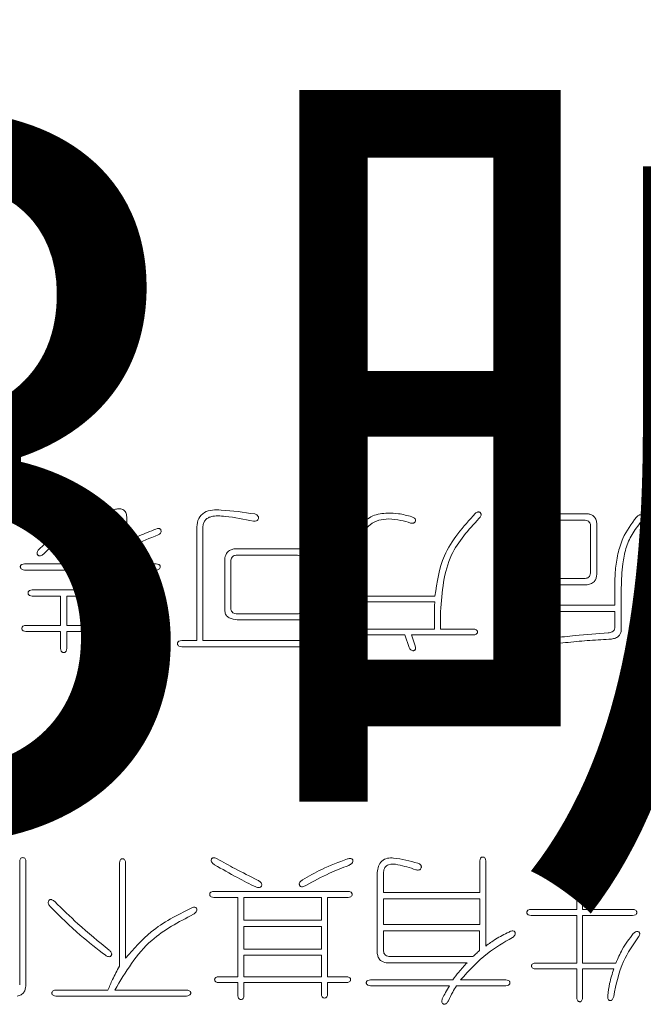
# Model space of a CAD drawing. Units: millimetres. Extents: x 0 to 565, y -1 to 746.
# Drawn here: x 373 to 375, y 265 to 268 of the extents above; entities that cross this region are included whole.
import ezdxf

# ---------------------------------------------------------------- set-up
doc = ezdxf.new("R2010")
doc.units = ezdxf.units.MM
doc.layers.add('图框', color=179, linetype='Continuous')
doc.styles.add('SLDTEXTSTYLE0', font='TXT', dxfattribs={"width": 0.7, "bigfont": 'bigfont'})

# ---------------------------------------------------------------- blocks, each defined once
blk = doc.blocks.new('SW_NOTE_1')
at = {"layer": '图框', "color": 0, "insert": (0, -10.2381), "char_height": 2.1166667, "attachment_point": 1, "style": 'SLDTEXTSTYLE0'}
blk.add_mtext('2.\\M+19752\\M+198B0\\M+19573\\M+193AF\\M+195A8\\M+18C8F\\M+1974C\\M+191B4\\M+19573\\M+193AF\\M+19349\\M+19680\\M+18E43\\M+18C6E\\M+19094\\M+18143\\M+19396\\M+18F89\\M+18E9F夹\\M+18E9D\\M+18D48\\M+18C8F时\\M+18143请\\M+18DDD\\M+18BF3旷', dxfattribs=at)

msp = doc.modelspace()

# ---------------------------------------------------------------- linework, layer by layer
at = {"color": 7, "linetype": 'Continuous', "lineweight": 15}
for p, q in [((374.69104, 266.12663), (374.48387, 266.12663)), ((373.29356, 266.1099), (373.29356, 266.03233)), ((373.31215, 266.04162), (373.31215, 266.11733)), ((374.48944, 266.10715), (374.6836, 266.10715)), ((374.71802, 265.94403), (374.71802, 266.09875)), ((373.52214, 266.08712), (373.52214, 265.74704)), ((373.53983, 265.74704), (373.53983, 266.08622)), ((374.45599, 266.09641), (374.45599, 265.94589)), ((374.47458, 265.9496), (374.47458, 266.0918)), ((374.69943, 266.0918), (374.69943, 265.94871)), ((373.83063, 266.02118), (373.63275, 266.02118)), ((373.9923, 266.02304), (373.98673, 265.89943)), ((374.00441, 265.90039), (374.00999, 266.02676)), ((373.60577, 265.9942), (373.60577, 265.83535)), ((373.62345, 265.84278), (373.62345, 265.98773)), ((373.63922, 266.0026), (373.82319, 266.0026)), ((373.83902, 265.98773), (373.83902, 265.84278)), ((373.85761, 265.83535), (373.85761, 265.9942)), ((373.18764, 265.97658), (373.00649, 265.97658)), ((373.00649, 265.958), (373.19604, 265.958)), ((373.19604, 265.958), (373.22019, 265.92083)), ((373.22577, 265.97658), (373.20808, 265.97658)), ((373.23596, 265.93012), (373.21923, 265.958)), ((373.21923, 265.958), (373.40045, 265.958)), ((373.40045, 265.97658), (373.25082, 265.97658)), ((374.6836, 265.93288), (374.48944, 265.93288)), ((373.21737, 265.89853), (373.02968, 265.89853)), ((373.2787, 265.90314), (373.2787, 265.72385)), ((373.29639, 265.84739), (373.29639, 265.90314)), ((374.48573, 265.9134), (374.68643, 265.9134)), ((374.77191, 265.90872), (374.77191, 265.85297)), ((374.79139, 265.77863), (374.79139, 265.905)), ((373.02968, 265.87995), (373.11427, 265.87995)), ((373.11427, 265.87995), (373.11427, 265.79261)), ((373.13285, 265.79261), (373.13285, 265.87995)), ((373.13285, 265.87995), (373.21737, 265.87995)), ((374.23389, 265.87995), (374.02203, 265.87995)), ((374.023, 265.86322), (374.23389, 265.86322)), ((374.23299, 265.83349), (374.23299, 265.78146)), ((374.25061, 265.78146), (374.25061, 265.83349)), ((374.77191, 265.85297), (374.42812, 265.85297)), ((374.42812, 265.83438), (374.77191, 265.83438)), ((374.77191, 265.83438), (374.77191, 265.78517)), ((373.29639, 265.72385), (373.29639, 265.82509)), ((373.82319, 265.82695), (373.63922, 265.82695)), ((373.64293, 265.80933), (373.83063, 265.80933)), ((373.11427, 265.79261), (373.0102, 265.79261)), ((373.0102, 265.77402), (373.11427, 265.77402)), ((373.11427, 265.77402), (373.11427, 265.72385)), ((373.2341, 265.79261), (373.13285, 265.79261)), ((373.13285, 265.72385), (373.13285, 265.77402)), ((373.13285, 265.77402), (373.2341, 265.77402)), ((374.23299, 265.78146), (373.95981, 265.78146)), ((374.3491, 265.78146), (374.25061, 265.78146)), ((373.52214, 265.74704), (373.47665, 265.74704)), ((373.8892, 265.74704), (373.53983, 265.74704)), ((373.95981, 265.76377), (374.14379, 265.76377)), ((374.14379, 265.76377), (374.1568, 265.7266)), ((374.17538, 265.73128), (374.16423, 265.76377)), ((374.16423, 265.76377), (374.3491, 265.76377)), ((373.47665, 265.72846), (373.8892, 265.72846)), ((372.9921, 265.08667), (372.9921, 264.71735)), ((373.01068, 264.71363), (373.01068, 265.08667)), ((373.2904, 265.08206), (373.2904, 264.7731)), ((373.30898, 264.79726), (373.30898, 265.08206)), ((374.36824, 265.08853), (374.36824, 264.99328)), ((374.38586, 264.83346), (374.38586, 265.08853)), ((374.65814, 265.08764), (374.65814, 264.9431)), ((374.67576, 264.9431), (374.67576, 265.08764)), ((374.06161, 265.05371), (374.06161, 264.81116)), ((374.08019, 264.99328), (374.08019, 265.0546)), ((373.97427, 264.99699), (373.57287, 264.99699)), ((373.57287, 264.97841), (373.64438, 264.97841)), ((373.64438, 264.97841), (373.64438, 264.7415)), ((373.66296, 264.97841), (373.89436, 264.97841)), ((373.66296, 264.91061), (373.66296, 264.97841)), ((373.89436, 264.97841), (373.89436, 264.91061)), ((373.91294, 264.7415), (373.91294, 264.97841)), ((373.91294, 264.97841), (373.97427, 264.97841)), ((374.36824, 264.99328), (374.08019, 264.99328)), ((374.08019, 264.89761), (374.08019, 264.97469)), ((374.08019, 264.97469), (374.36824, 264.97469)), ((374.36824, 264.97469), (374.36824, 264.89761)), ((374.65814, 264.9431), (374.52152, 264.9431)), ((374.52152, 264.92452), (374.65814, 264.92452)), ((374.65814, 264.92452), (374.65814, 264.78239)), ((374.82539, 264.9431), (374.67576, 264.9431)), ((374.67576, 264.78239), (374.67576, 264.92452)), ((374.67576, 264.92452), (374.82539, 264.92452)), ((373.89436, 264.91061), (373.66296, 264.91061)), ((373.66296, 264.82417), (373.66296, 264.89203)), ((373.66296, 264.89203), (373.89436, 264.89203)), ((373.89436, 264.89203), (373.89436, 264.82417)), ((374.36824, 264.89761), (374.08019, 264.89761)), ((374.08019, 264.87902), (374.36727, 264.87902)), ((374.08019, 264.8177), (374.08019, 264.87902)), ((374.36727, 264.87902), (374.36727, 264.81956)), ((373.89436, 264.82417), (373.66296, 264.82417)), ((373.66296, 264.7415), (373.66296, 264.80655)), ((373.66296, 264.80655), (373.89436, 264.80655)), ((373.89436, 264.80655), (373.89436, 264.7415)), ((374.34779, 264.80187), (374.09596, 264.80187)), ((374.08852, 264.78328), (374.33011, 264.78328)), ((374.65814, 264.78239), (374.53452, 264.78239)), ((374.77521, 264.78239), (374.67576, 264.78239)), ((374.53452, 264.7647), (374.65814, 264.7647)), ((374.65814, 264.7647), (374.65814, 264.67922)), ((374.67576, 264.67922), (374.67576, 264.7647)), ((374.67576, 264.7647), (374.76867, 264.7647)), ((373.64438, 264.7415), (373.58677, 264.7415)), ((373.58677, 264.72382), (373.64438, 264.72382)), ((373.64438, 264.72382), (373.64438, 264.68479)), ((373.89436, 264.7415), (373.66296, 264.7415)), ((373.66296, 264.68479), (373.66296, 264.72382)), ((373.66296, 264.72382), (373.89436, 264.72382)), ((373.89436, 264.72382), (373.89436, 264.68947)), ((373.96959, 264.7415), (373.91294, 264.7415)), ((373.91294, 264.68947), (373.91294, 264.72382)), ((373.91294, 264.72382), (373.96959, 264.72382)), ((374.28736, 264.73221), (374.04117, 264.73221)), ((374.04117, 264.71452), (374.27718, 264.71452)), ((374.29851, 264.71452), (374.44629, 264.71452)), ((374.44629, 264.73221), (374.31063, 264.73221)), ((373.25598, 264.70152), (373.09988, 264.70152)), ((373.09988, 264.6839), (373.4911, 264.6839)), ((373.4911, 264.70152), (373.27643, 264.70152))]:
    msp.add_line(p, q, dxfattribs=at)
for points, knots in [([(373.01578, 266.13406), (373.01258, 266.13461), (373.0078, 266.13543), (373.00135, 266.13436), (372.998, 266.13167), (372.99684, 266.12863), (372.99652, 266.12619), (372.99708, 266.12377), (372.99968, 266.1196), (373.00346, 266.11784), (373.00649, 266.11644)], [0, 0, 0, 0, 0.2502822, 0.3751019, 0.4986644, 0.5615403, 0.6245779, 0.687445, 0.7504991, 1, 1, 1, 1]), ([(373.20808, 265.97658), (373.19323, 266.00165), (373.16875, 266.04295), (373.11726, 266.08597), (373.06842, 266.11415), (373.03333, 266.12742), (373.01578, 266.13406)], [0, 0, 0, 0, 0.3395509, 0.5595399, 0.7797319, 1, 1, 1, 1]), ([(373.27498, 266.13963), (373.25823, 266.13334), (373.22832, 266.1221), (373.20007, 266.10718), (373.18764, 266.10061)], [0, 0, 0, 0, 0.5599091, 1, 1, 1, 1]), ([(373.31215, 266.11733), (373.3117, 266.12167), (373.31102, 266.12819), (373.30606, 266.13549), (373.29873, 266.1403), (373.28768, 266.14178), (373.27922, 266.14035), (373.27498, 266.13963)], [0, 0, 0, 0, 0.24939315, 0.37458129, 0.49993689, 0.74943326, 1, 1, 1, 1]), ([(373.69497, 266.12573), (373.66214, 266.13065), (373.61307, 266.138), (373.55015, 266.13871), (373.52482, 266.11268), (373.52304, 266.09566), (373.52214, 266.08712)], [0, 0, 0, 0, 0.5023684, 0.7511239, 0.8749941, 1, 1, 1, 1]), ([(374.09265, 266.12848), (374.07728, 266.12715), (374.04665, 266.12449), (374.00192, 266.08706), (373.99595, 266.04733), (373.9923, 266.02304)], [0, 0, 0, 0, 0.281176, 0.5604265, 1, 1, 1, 1]), ([(374.16513, 266.11733), (374.15184, 266.12104), (374.1281, 266.12766), (374.10349, 266.12823), (374.09265, 266.12848)], [0, 0, 0, 0, 0.559768, 1, 1, 1, 1]), ([(374.35468, 266.12759), (374.31873, 266.08763), (374.2544, 266.01612), (374.24016, 265.92163), (374.23389, 265.87995)], [0, 0, 0, 0, 0.5588984, 1, 1, 1, 1]), ([(374.36583, 266.11272), (374.36798, 266.11491), (374.3712, 266.11819), (374.37247, 266.12354), (374.37185, 266.12654), (374.37076, 266.12856), (374.36923, 266.13027), (374.36725, 266.13147), (374.36498, 266.1319), (374.36043, 266.13151), (374.35723, 266.12933), (374.35468, 266.12759)], [0, 0, 0, 0, 0.2493441, 0.3740809, 0.4366128, 0.4995991, 0.5628773, 0.6253392, 0.6882089, 0.7511466, 1, 1, 1, 1]), ([(374.48387, 266.12663), (374.47973, 266.12579), (374.47146, 266.12411), (374.45941, 266.11386), (374.45729, 266.10302), (374.45599, 266.09641)], [0, 0, 0, 0, 0.2811371, 0.560995, 1, 1, 1, 1]), ([(374.71802, 266.09875), (374.7173, 266.10265), (374.71587, 266.11044), (374.70909, 266.1196), (374.70014, 266.1247), (374.69407, 266.12598), (374.69104, 266.12663)], [0, 0, 0, 0, 0.2801975, 0.5594541, 0.7796005, 1, 1, 1, 1]), ([(373.00649, 266.11644), (373.02597, 266.10968), (373.06075, 266.09763), (373.09146, 266.07742), (373.10498, 266.06854)], [0, 0, 0, 0, 0.5600929, 1, 1, 1, 1]), ([(373.18764, 266.10061), (373.18483, 266.09877), (373.18062, 266.09601), (373.17687, 266.09126), (373.17623, 266.08788), (373.17682, 266.08537), (373.17824, 266.08323), (373.181, 266.08116), (373.18714, 266.08051), (373.1919, 266.08225), (373.19507, 266.0834)], [0, 0, 0, 0, 0.2498621, 0.3745482, 0.437029, 0.4993579, 0.5624523, 0.6251638, 0.7503145, 1, 1, 1, 1]), ([(373.19507, 266.0834), (373.21068, 266.09084), (373.23855, 266.10413), (373.2671, 266.11588), (373.27966, 266.12105)], [0, 0, 0, 0, 0.5599996, 1, 1, 1, 1]), ([(373.27966, 266.12105), (373.28099, 266.12141), (373.28363, 266.12213), (373.28788, 266.12191), (373.29159, 266.11919), (373.29328, 266.11473), (373.29347, 266.11151), (373.29356, 266.1099)], [0, 0, 0, 0, 0.1872645, 0.3738964, 0.559632, 0.7794466, 1, 1, 1, 1]), ([(373.53983, 266.08622), (373.54016, 266.08979), (373.54083, 266.09693), (373.54578, 266.10675), (373.55408, 266.11386), (373.57422, 266.12171), (373.62183, 266.118), (373.66346, 266.1098), (373.69125, 266.10433)], [0, 0, 0, 0, 0.0625322, 0.1249935, 0.1874271, 0.2499366, 0.4994007, 1, 1, 1, 1]), ([(373.69125, 266.10433), (373.69449, 266.10426), (373.69934, 266.10416), (373.70482, 266.10798), (373.70649, 266.11263), (373.70628, 266.11751), (373.70266, 266.12307), (373.69804, 266.12467), (373.69497, 266.12573)], [0, 0, 0, 0, 0.2497201, 0.3749901, 0.5000435, 0.6252786, 0.7504792, 1, 1, 1, 1]), ([(374.00999, 266.02676), (374.01185, 266.03921), (374.01557, 266.06404), (374.03623, 266.09413), (374.06591, 266.10884), (374.08561, 266.11019), (374.09547, 266.11086)], [0, 0, 0, 0, 0.2807436, 0.5594876, 0.7793202, 1, 1, 1, 1]), ([(374.09547, 266.11086), (374.1079, 266.11003), (374.13008, 266.10854), (374.15122, 266.10174), (374.16052, 266.09875)], [0, 0, 0, 0, 0.5601738, 1, 1, 1, 1]), ([(374.16052, 266.09875), (374.1636, 266.0982), (374.16747, 266.0975), (374.17174, 266.09929), (374.17415, 266.10121), (374.17561, 266.10405), (374.1761, 266.10707), (374.17569, 266.11014), (374.17243, 266.11471), (374.16804, 266.11628), (374.16513, 266.11733)], [0, 0, 0, 0, 0.249087, 0.3118979, 0.3748865, 0.4998681, 0.563174, 0.6256349, 0.7507308, 1, 1, 1, 1]), ([(374.25061, 265.83349), (374.25518, 265.8931), (374.26336, 265.99962), (374.3345, 266.07814), (374.36583, 266.11272)], [0, 0, 0, 0, 0.5595651, 1, 1, 1, 1]), ([(374.47458, 266.0918), (374.47494, 266.09396), (374.47568, 266.09828), (374.47941, 266.10338), (374.48437, 266.1062), (374.48775, 266.10683), (374.48944, 266.10715)], [0, 0, 0, 0, 0.2802347, 0.5592046, 0.7795344, 1, 1, 1, 1]), ([(374.6836, 266.10715), (374.68583, 266.10674), (374.69027, 266.10591), (374.69558, 266.10217), (374.69857, 266.09706), (374.69915, 266.09355), (374.69943, 266.0918)], [0, 0, 0, 0, 0.2802756, 0.5593493, 0.7794907, 1, 1, 1, 1]), ([(374.83695, 266.11644), (374.82182, 266.09602), (374.79687, 266.06235), (374.78048, 266.00624), (374.77282, 265.95778), (374.77221, 265.92508), (374.77191, 265.90872)], [0, 0, 0, 0, 0.3393787, 0.5594543, 0.7796912, 1, 1, 1, 1]), ([(374.79139, 265.905), (374.79206, 265.92898), (374.79317, 265.96846), (374.80389, 266.02252), (374.82184, 266.06598), (374.84118, 266.0903), (374.85085, 266.10247)], [0, 0, 0, 0, 0.34014432, 0.56024928, 0.78008582, 1, 1, 1, 1]), ([(374.85085, 266.10247), (374.85258, 266.10533), (374.85516, 266.10962), (374.85586, 266.11632), (374.85438, 266.12039), (374.85194, 266.12268), (374.84958, 266.12362), (374.84705, 266.12341), (374.84245, 266.12153), (374.83939, 266.1187), (374.83695, 266.11644)], [0, 0, 0, 0, 0.250321, 0.3752625, 0.5003329, 0.5629175, 0.6249958, 0.6878102, 0.7503288, 1, 1, 1, 1]), ([(373.10498, 266.06854), (373.09422, 266.05975), (373.075, 266.04405), (373.0571, 266.02688), (373.04923, 266.01932)], [0, 0, 0, 0, 0.5599974, 1, 1, 1, 1]), ([(373.39949, 266.08065), (373.38283, 266.07415), (373.35308, 266.06254), (373.32465, 266.04801), (373.31215, 266.04162)], [0, 0, 0, 0, 0.5600863, 1, 1, 1, 1]), ([(373.40603, 266.06296), (373.40867, 266.06451), (373.41264, 266.06682), (373.41512, 266.07249), (373.41496, 266.07632), (373.4139, 266.07912), (373.41248, 266.08092), (373.41043, 266.08193), (373.40601, 266.08277), (373.40239, 266.08159), (373.39949, 266.08065)], [0, 0, 0, 0, 0.2497082, 0.3747954, 0.5000674, 0.5627945, 0.625247, 0.6879434, 0.7506337, 1, 1, 1, 1]), ([(373.06499, 266.00721), (373.07485, 266.01703), (373.09247, 266.03456), (373.1121, 266.04979), (373.12074, 266.05649)], [0, 0, 0, 0, 0.55994228, 1, 1, 1, 1]), ([(373.12074, 266.05649), (373.13527, 266.04325), (373.16123, 266.01961), (373.17957, 265.98973), (373.18764, 265.97658)], [0, 0, 0, 0, 0.5599457, 1, 1, 1, 1]), ([(373.25082, 265.97658), (373.27769, 265.99655), (373.3257, 266.03222), (373.38147, 266.05356), (373.40603, 266.06296)], [0, 0, 0, 0, 0.5597554, 1, 1, 1, 1]), ([(373.04923, 266.01932), (373.04719, 266.01664), (373.04464, 266.01327), (373.04407, 266.00832), (373.04447, 266.00583), (373.04578, 266.00367), (373.04758, 266.00196), (373.04975, 266.0007), (373.05304, 266.00011), (373.05872, 266.00187), (373.06248, 266.00507), (373.06499, 266.00721)], [0, 0, 0, 0, 0.2489616, 0.3122051, 0.3749485, 0.4377594, 0.5008825, 0.5633855, 0.6258799, 0.7504626, 1, 1, 1, 1]), ([(373.29356, 266.03233), (373.28, 266.02301), (373.25578, 266.00637), (373.23494, 265.98568), (373.22577, 265.97658)], [0, 0, 0, 0, 0.5600745, 1, 1, 1, 1]), ([(373.63275, 266.02118), (373.62897, 266.02034), (373.62144, 266.01867), (373.60988, 266.01002), (373.60733, 266.00019), (373.60577, 265.9942)], [0, 0, 0, 0, 0.2814768, 0.5618101, 1, 1, 1, 1]), ([(373.85761, 265.9942), (373.85687, 265.99802), (373.85539, 266.00564), (373.84651, 266.01714), (373.83664, 266.01965), (373.83063, 266.02118)], [0, 0, 0, 0, 0.2812085, 0.5613512, 1, 1, 1, 1]), ([(373.62345, 265.98773), (373.62391, 265.98989), (373.62482, 265.99422), (373.63021, 266.00046), (373.63581, 266.00179), (373.63922, 266.0026)], [0, 0, 0, 0, 0.280702, 0.5616232, 1, 1, 1, 1]), ([(373.82319, 266.0026), (373.82538, 266.00219), (373.82974, 266.00137), (373.83504, 265.99784), (373.83815, 265.9929), (373.83873, 265.98946), (373.83902, 265.98773)], [0, 0, 0, 0, 0.2804213, 0.5596469, 0.7795642, 1, 1, 1, 1]), ([(373.00649, 265.97658), (373.00356, 265.97624), (372.99989, 265.97581), (372.99629, 265.97333), (372.99488, 265.97163), (372.99408, 265.96958), (372.99389, 265.96739), (372.99412, 265.96521), (372.99523, 265.9625), (372.99922, 265.95902), (373.00358, 265.95841), (373.00649, 265.958)], [0, 0, 0, 0, 0.2492118, 0.312022, 0.3749601, 0.4373725, 0.5005609, 0.563685, 0.6260832, 0.7508657, 1, 1, 1, 1]), ([(373.40045, 265.958), (373.40329, 265.95843), (373.40755, 265.95907), (373.41184, 265.96311), (373.41264, 265.96671), (373.41237, 265.96952), (373.41163, 265.97153), (373.41031, 265.97322), (373.4069, 265.97578), (373.40331, 265.97623), (373.40045, 265.97658)], [0, 0, 0, 0, 0.2492529, 0.3742296, 0.4989351, 0.5621701, 0.6247657, 0.6877587, 0.7506718, 1, 1, 1, 1]), ([(373.22019, 265.92083), (373.22214, 265.91826), (373.22505, 265.91441), (373.23031, 265.91192), (373.23356, 265.91204), (373.23583, 265.91293), (373.23772, 265.91444), (373.23953, 265.91714), (373.23965, 265.92302), (373.23744, 265.92728), (373.23596, 265.93012)], [0, 0, 0, 0, 0.2501551, 0.3751965, 0.4380496, 0.5011968, 0.5638026, 0.6261306, 0.7505103, 1, 1, 1, 1]), ([(374.45599, 265.94589), (374.45659, 265.94135), (374.45778, 265.93231), (374.46474, 265.92111), (374.47506, 265.91493), (374.48217, 265.91391), (374.48573, 265.9134)], [0, 0, 0, 0, 0.2804871, 0.5595372, 0.7794618, 1, 1, 1, 1]), ([(374.48944, 265.93288), (374.48716, 265.9333), (374.48262, 265.93415), (374.47622, 265.94004), (374.4752, 265.94597), (374.47458, 265.9496)], [0, 0, 0, 0, 0.280752, 0.5603205, 1, 1, 1, 1]), ([(374.69943, 265.94871), (374.69906, 265.94643), (374.69831, 265.94187), (374.69418, 265.93666), (374.68895, 265.93377), (374.68539, 265.93317), (374.6836, 265.93288)], [0, 0, 0, 0, 0.28021682, 0.55927058, 0.77947753, 1, 1, 1, 1]), ([(374.68643, 265.9134), (374.69095, 265.91407), (374.69998, 265.91542), (374.71095, 265.92279), (374.7167, 265.93334), (374.71758, 265.94046), (374.71802, 265.94403)], [0, 0, 0, 0, 0.2805264, 0.5593674, 0.7794684, 1, 1, 1, 1]), ([(373.02968, 265.89853), (373.02675, 265.89819), (373.02308, 265.89776), (373.01949, 265.89527), (373.01808, 265.89358), (373.01728, 265.89153), (373.01708, 265.88934), (373.01732, 265.88716), (373.01842, 265.88445), (373.02241, 265.88097), (373.02677, 265.88036), (373.02968, 265.87995)], [0, 0, 0, 0, 0.2492118, 0.312022, 0.3749601, 0.4373725, 0.5005609, 0.563685, 0.6260832, 0.7508657, 1, 1, 1, 1]), ([(373.21737, 265.87995), (373.22028, 265.88037), (373.22464, 265.88101), (373.22868, 265.88444), (373.22981, 265.88716), (373.23004, 265.88934), (373.22985, 265.89153), (373.22904, 265.8936), (373.22759, 265.89526), (373.22398, 265.89774), (373.2203, 265.89818), (373.21737, 265.89853)], [0, 0, 0, 0, 0.2489917, 0.3739911, 0.4362452, 0.4994628, 0.5627621, 0.6250376, 0.6879666, 0.7509313, 1, 1, 1, 1]), ([(373.29639, 265.90314), (373.29609, 265.90594), (373.29563, 265.91014), (373.29237, 265.91405), (373.28977, 265.91512), (373.28767, 265.91534), (373.28558, 265.91508), (373.28301, 265.91395), (373.27974, 265.91009), (373.27911, 265.90592), (373.2787, 265.90314)], [0, 0, 0, 0, 0.2493917, 0.3741822, 0.4367347, 0.4999336, 0.5630724, 0.6256218, 0.7505336, 1, 1, 1, 1]), ([(373.40507, 265.89667), (373.38441, 265.88829), (373.34751, 265.87332), (373.31201, 265.85532), (373.29639, 265.84739)], [0, 0, 0, 0, 0.5599821, 1, 1, 1, 1]), ([(373.40975, 265.87809), (373.41237, 265.87949), (373.41632, 265.88159), (373.41944, 265.88682), (373.41948, 265.89132), (373.41816, 265.89493), (373.41584, 265.89683), (373.41168, 265.89843), (373.408, 265.89745), (373.40507, 265.89667)], [0, 0, 0, 0, 0.2497446, 0.3751572, 0.4997656, 0.6252969, 0.6880042, 0.7513681, 1, 1, 1, 1]), ([(373.98673, 265.89943), (373.98705, 265.89394), (373.98769, 265.88301), (373.99699, 265.86982), (374.01017, 265.86414), (374.01872, 265.86353), (374.023, 265.86322)], [0, 0, 0, 0, 0.28052171, 0.55869809, 0.77903671, 1, 1, 1, 1]), ([(374.02203, 265.87995), (374.01914, 265.88022), (374.01338, 265.88077), (374.00522, 265.88821), (374.00472, 265.89577), (374.00441, 265.90039)], [0, 0, 0, 0, 0.28123399, 0.5604025, 1, 1, 1, 1]), ([(373.29639, 265.82509), (373.317, 265.83618), (373.3538, 265.85597), (373.39265, 265.87133), (373.40975, 265.87809)], [0, 0, 0, 0, 0.5600171, 1, 1, 1, 1]), ([(374.23389, 265.86322), (374.23337, 265.85768), (374.23245, 265.84779), (374.23283, 265.83786), (374.23299, 265.83349)], [0, 0, 0, 0, 0.5600765, 1, 1, 1, 1]), ([(373.60577, 265.83535), (373.60642, 265.83112), (373.6074, 265.82476), (373.61319, 265.81843), (373.62383, 265.81162), (373.63445, 265.81035), (373.64293, 265.80933)], [0, 0, 0, 0, 0.2487469, 0.3743045, 0.4999456, 1, 1, 1, 1]), ([(373.63922, 265.82695), (373.63697, 265.82738), (373.63247, 265.82825), (373.62734, 265.83234), (373.62437, 265.83748), (373.62376, 265.84101), (373.62345, 265.84278)], [0, 0, 0, 0, 0.2800522, 0.5593209, 0.7794592, 1, 1, 1, 1]), ([(373.83902, 265.84278), (373.83865, 265.8405), (373.8379, 265.83595), (373.83377, 265.83074), (373.82854, 265.82784), (373.82497, 265.82725), (373.82319, 265.82695)], [0, 0, 0, 0, 0.28021682, 0.55927058, 0.77947753, 1, 1, 1, 1]), ([(373.83063, 265.80933), (373.83441, 265.81001), (373.84197, 265.81136), (373.85105, 265.81771), (373.856, 265.82645), (373.85707, 265.83238), (373.85761, 265.83535)], [0, 0, 0, 0, 0.2803922, 0.5595375, 0.7795867, 1, 1, 1, 1]), ([(374.42812, 265.85297), (374.42518, 265.85266), (374.4215, 265.85227), (374.41791, 265.84977), (374.41651, 265.84808), (374.41571, 265.84602), (374.41552, 265.84384), (374.41576, 265.84166), (374.41686, 265.83894), (374.42087, 265.83548), (374.42522, 265.83482), (374.42812, 265.83438)], [0, 0, 0, 0, 0.2490609, 0.311909, 0.374836, 0.4372421, 0.5004402, 0.563556, 0.625965, 0.7507147, 1, 1, 1, 1]), ([(373.33913, 265.80561), (373.33643, 265.80787), (373.33305, 265.81068), (373.32796, 265.81164), (373.32535, 265.81145), (373.32301, 265.81026), (373.32057, 265.80783), (373.31911, 265.80349), (373.32111, 265.79674), (373.32412, 265.79257), (373.32612, 265.78978)], [0, 0, 0, 0, 0.2498523, 0.3125525, 0.3753201, 0.4380176, 0.5006915, 0.6246601, 0.7496573, 1, 1, 1, 1]), ([(373.39763, 265.74801), (373.38652, 265.75857), (373.36668, 265.77742), (373.34755, 265.797), (373.33913, 265.80561)], [0, 0, 0, 0, 0.5599919, 1, 1, 1, 1]), ([(373.0102, 265.79261), (373.00739, 265.79225), (373.00387, 265.7918), (373.00061, 265.78919), (372.99901, 265.78691), (372.99827, 265.78341), (372.99921, 265.77925), (373.00321, 265.77509), (373.0074, 265.77445), (373.0102, 265.77402)], [0, 0, 0, 0, 0.2496941, 0.312399, 0.375501, 0.5005417, 0.6255871, 0.7503649, 1, 1, 1, 1]), ([(373.2341, 265.77402), (373.23695, 265.77445), (373.24122, 265.77509), (373.24555, 265.77912), (373.24635, 265.78273), (373.24608, 265.78555), (373.24533, 265.78757), (373.24401, 265.78927), (373.24056, 265.79181), (373.23697, 265.79225), (373.2341, 265.79261)], [0, 0, 0, 0, 0.2493529, 0.3742375, 0.49892, 0.5621232, 0.6247265, 0.6877264, 0.7505765, 1, 1, 1, 1]), ([(373.32612, 265.78978), (373.33739, 265.7785), (373.35751, 265.75834), (373.3783, 265.73888), (373.38745, 265.73032)], [0, 0, 0, 0, 0.5599956, 1, 1, 1, 1]), ([(373.95981, 265.78146), (373.95707, 265.78114), (373.95363, 265.78074), (373.95033, 265.77832), (373.94908, 265.77669), (373.94832, 265.77478), (373.94803, 265.77208), (373.94889, 265.76865), (373.953, 265.76481), (373.95709, 265.76418), (373.95981, 265.76377)], [0, 0, 0, 0, 0.2494906, 0.312172, 0.3751633, 0.4379819, 0.5010043, 0.625765, 0.7504133, 1, 1, 1, 1]), ([(374.3491, 265.76377), (374.35188, 265.76418), (374.35605, 265.76481), (374.35991, 265.76808), (374.36104, 265.77065), (374.3613, 265.77274), (374.36108, 265.77484), (374.36001, 265.77743), (374.3561, 265.7807), (374.3519, 265.78115), (374.3491, 265.78146)], [0, 0, 0, 0, 0.2494664, 0.3743782, 0.4369276, 0.5000664, 0.5632653, 0.6258178, 0.7506083, 1, 1, 1, 1]), ([(374.77191, 265.78517), (374.7715, 265.78259), (374.77068, 265.77743), (374.76287, 265.77156), (374.75635, 265.77078), (374.75236, 265.77031)], [0, 0, 0, 0, 0.27929965, 0.55880383, 1, 1, 1, 1]), ([(374.76262, 265.75172), (374.76662, 265.75241), (374.77461, 265.75377), (374.78446, 265.76003), (374.79005, 265.76914), (374.79094, 265.77547), (374.79139, 265.77863)], [0, 0, 0, 0, 0.2804768, 0.5597929, 0.7797047, 1, 1, 1, 1]), ([(373.38745, 265.73032), (373.39028, 265.72878), (373.39383, 265.72685), (373.39854, 265.72738), (373.40145, 265.72859), (373.40428, 265.73153), (373.40535, 265.73634), (373.40307, 265.74236), (373.39981, 265.74575), (373.39763, 265.74801)], [0, 0, 0, 0, 0.2487577, 0.3118281, 0.3746591, 0.5001336, 0.6239149, 0.7499992, 1, 1, 1, 1]), ([(373.47665, 265.74704), (373.47371, 265.74673), (373.47003, 265.74635), (373.46644, 265.74384), (373.46504, 265.74215), (373.46424, 265.74009), (373.46405, 265.73791), (373.46428, 265.73573), (373.46539, 265.73302), (373.4694, 265.72956), (373.47375, 265.7289), (373.47665, 265.72846)], [0, 0, 0, 0, 0.2490609, 0.311909, 0.374836, 0.4372421, 0.5004402, 0.563556, 0.625965, 0.7507147, 1, 1, 1, 1]), ([(373.8892, 265.72846), (373.8919, 265.72896), (373.89596, 265.72971), (373.89983, 265.73382), (373.90058, 265.7379), (373.89993, 265.742), (373.89606, 265.74616), (373.89194, 265.74669), (373.8892, 265.74704)], [0, 0, 0, 0, 0.249685, 0.3750153, 0.5001842, 0.6254644, 0.7506903, 1, 1, 1, 1]), ([(374.75236, 265.77031), (374.71935, 265.7676), (374.66497, 265.76314), (374.58938, 265.7555), (374.52555, 265.74748), (374.48349, 265.73916), (374.46246, 265.735)], [0, 0, 0, 0, 0.3400154, 0.560026, 0.7800186, 1, 1, 1, 1]), ([(374.469, 265.71731), (374.50197, 265.72347), (374.55628, 265.73363), (374.63279, 265.74194), (374.69763, 265.74785), (374.74095, 265.75043), (374.76262, 265.75172)], [0, 0, 0, 0, 0.3399328, 0.5599525, 0.7799774, 1, 1, 1, 1]), ([(373.11427, 265.72385), (373.11468, 265.72094), (373.11529, 265.71658), (373.11877, 265.71259), (373.12148, 265.71148), (373.12366, 265.71125), (373.12585, 265.71145), (373.1279, 265.71225), (373.1296, 265.71365), (373.13208, 265.71725), (373.13251, 265.72092), (373.13285, 265.72385)], [0, 0, 0, 0, 0.2491343, 0.3739168, 0.436315, 0.4994391, 0.5626275, 0.6250399, 0.687978, 0.7507882, 1, 1, 1, 1]), ([(373.2787, 265.72385), (373.2791, 265.72101), (373.27971, 265.71676), (373.28292, 265.7127), (373.28554, 265.7115), (373.28768, 265.71124), (373.28982, 265.71146), (373.29246, 265.7126), (373.29566, 265.71671), (373.2961, 265.72099), (373.29639, 265.72385)], [0, 0, 0, 0, 0.2494868, 0.3744582, 0.4368774, 0.5000517, 0.5633022, 0.6257214, 0.7505693, 1, 1, 1, 1]), ([(374.1568, 265.7266), (374.15821, 265.72396), (374.16034, 265.72), (374.16548, 265.71671), (374.16933, 265.71652), (374.17218, 265.71732), (374.17412, 265.71851), (374.17545, 265.72035), (374.17687, 265.72461), (374.17604, 265.72832), (374.17538, 265.73128)], [0, 0, 0, 0, 0.2493646, 0.3744712, 0.4989464, 0.5624774, 0.6249302, 0.6878121, 0.7508746, 1, 1, 1, 1]), ([(374.46246, 265.735), (374.45959, 265.73387), (374.45599, 265.73246), (374.45336, 265.72876), (374.45237, 265.72589), (374.45264, 265.72277), (374.454, 265.72004), (374.45642, 265.71819), (374.46151, 265.71661), (374.466, 265.71703), (374.469, 265.71731)], [0, 0, 0, 0, 0.2491043, 0.3122876, 0.3751178, 0.5002424, 0.5628849, 0.6255532, 0.750043, 1, 1, 1, 1]), ([(373.01068, 265.08667), (373.01033, 265.08942), (373.0098, 265.09353), (373.00564, 265.0974), (373.00154, 265.09806), (372.99746, 265.09731), (372.99335, 265.09343), (372.9926, 265.08938), (372.9921, 265.08667)], [0, 0, 0, 0, 0.2493097, 0.3745356, 0.4998158, 0.6249847, 0.750315, 1, 1, 1, 1]), ([(373.58305, 265.09411), (373.57997, 265.0956), (373.57611, 265.09747), (373.57107, 265.09735), (373.56856, 265.09679), (373.56665, 265.09503), (373.565, 265.0921), (373.56468, 265.08766), (373.568, 265.0816), (373.57203, 265.07853), (373.57472, 265.07649)], [0, 0, 0, 0, 0.2496272, 0.3122712, 0.3750192, 0.4372344, 0.4998676, 0.624422, 0.7497899, 1, 1, 1, 1]), ([(374.1833, 265.0811), (374.15927, 265.08793), (374.12922, 265.09647), (374.09161, 265.09721), (374.07373, 265.08914), (374.06384, 265.07226), (374.06236, 265.0599), (374.06161, 265.05371)], [0, 0, 0, 0, 0.5006275, 0.6259628, 0.7502318, 0.8747249, 1, 1, 1, 1]), ([(374.38586, 265.08853), (374.38551, 265.09118), (374.38498, 265.09517), (374.38168, 265.09871), (374.37917, 265.09959), (374.37654, 265.0998), (374.37318, 265.09909), (374.36938, 265.09512), (374.36869, 265.09116), (374.36824, 265.08853)], [0, 0, 0, 0, 0.2492459, 0.3744521, 0.4369414, 0.5004411, 0.6252552, 0.7505455, 1, 1, 1, 1]), ([(374.67576, 265.08764), (374.67541, 265.09029), (374.67488, 265.09427), (374.67158, 265.09782), (374.66907, 265.0987), (374.66645, 265.0989), (374.66309, 265.0982), (374.65928, 265.09422), (374.6586, 265.09027), (374.65814, 265.08764)], [0, 0, 0, 0, 0.2492459, 0.3744521, 0.4369414, 0.5004411, 0.6252552, 0.7505455, 1, 1, 1, 1]), ([(373.30898, 265.08206), (373.30864, 265.08497), (373.30812, 265.08934), (373.30471, 265.0934), (373.30197, 265.09447), (373.29979, 265.09466), (373.29761, 265.09444), (373.29491, 265.09331), (373.29147, 265.0893), (373.29083, 265.08496), (373.2904, 265.08206)], [0, 0, 0, 0, 0.2492424, 0.3742844, 0.4366164, 0.5000111, 0.5633224, 0.6256288, 0.7508395, 1, 1, 1, 1]), ([(373.57472, 265.07649), (373.59747, 265.06348), (373.63808, 265.04026), (373.67988, 265.01925), (373.69827, 265.01)], [0, 0, 0, 0, 0.5599941, 1, 1, 1, 1]), ([(373.70385, 265.03044), (373.68101, 265.04179), (373.64024, 265.06205), (373.60053, 265.08431), (373.58305, 265.09411)], [0, 0, 0, 0, 0.5599942, 1, 1, 1, 1]), ([(373.97241, 265.09411), (373.94637, 265.08428), (373.89986, 265.06674), (373.85666, 265.0422), (373.83765, 265.03141)], [0, 0, 0, 0, 0.5599601, 1, 1, 1, 1]), ([(373.8479, 265.01468), (373.87118, 265.02729), (373.91276, 265.0498), (373.95676, 265.06704), (373.97613, 265.07463)], [0, 0, 0, 0, 0.56000752, 1, 1, 1, 1]), ([(373.97613, 265.07463), (373.97953, 265.07629), (373.98464, 265.07879), (373.98866, 265.08441), (373.98899, 265.08824), (373.98829, 265.09132), (373.98603, 265.09418), (373.98024, 265.09588), (373.97571, 265.09486), (373.97241, 265.09411)], [0, 0, 0, 0, 0.2814179, 0.4221819, 0.4931382, 0.5638126, 0.6567274, 0.7504907, 1, 1, 1, 1]), ([(374.08019, 265.0546), (374.08103, 265.0593), (374.08227, 265.06635), (374.08862, 265.07355), (374.10119, 265.08018), (374.13308, 265.07577), (374.1593, 265.06729), (374.17683, 265.06162)], [0, 0, 0, 0, 0.1247615, 0.1873782, 0.2500447, 0.4985214, 1, 1, 1, 1]), ([(374.17683, 265.06162), (374.17999, 265.06096), (374.18395, 265.06014), (374.18849, 265.06163), (374.19117, 265.06338), (374.1928, 265.06627), (374.19353, 265.06934), (374.19339, 265.07254), (374.19049, 265.07756), (374.18617, 265.07968), (374.1833, 265.0811)], [0, 0, 0, 0, 0.2492737, 0.3122341, 0.3751915, 0.5000005, 0.5633466, 0.6256956, 0.7508249, 1, 1, 1, 1]), ([(373.69827, 265.01), (373.7017, 265.0091), (373.70599, 265.00798), (373.71108, 265.00926), (373.71337, 265.01061), (373.71498, 265.01271), (373.71602, 265.01513), (373.71616, 265.01778), (373.71512, 265.02113), (373.71131, 265.026), (373.70683, 265.02866), (373.70385, 265.03044)], [0, 0, 0, 0, 0.2492663, 0.3123663, 0.3750974, 0.4378532, 0.5008754, 0.5631787, 0.6257085, 0.7503839, 1, 1, 1, 1]), ([(373.83765, 265.03141), (373.83488, 265.02932), (373.83074, 265.0262), (373.82817, 265.02051), (373.8284, 265.01702), (373.82955, 265.01468), (373.83116, 265.01266), (373.83331, 265.01116), (373.83587, 265.01061), (373.84103, 265.01088), (373.84485, 265.01299), (373.8479, 265.01468)], [0, 0, 0, 0, 0.2499223, 0.3743824, 0.4370957, 0.4996889, 0.5624329, 0.6250042, 0.687749, 0.7504245, 1, 1, 1, 1]), ([(373.57287, 264.99699), (373.56993, 264.99668), (373.56625, 264.9963), (373.56266, 264.99379), (373.56126, 264.9921), (373.56046, 264.99004), (373.56027, 264.98786), (373.56051, 264.98568), (373.56161, 264.98297), (373.56562, 264.97951), (373.56997, 264.97885), (373.57287, 264.97841)], [0, 0, 0, 0, 0.2490609, 0.311909, 0.374836, 0.4372421, 0.5004402, 0.563556, 0.625965, 0.7507147, 1, 1, 1, 1]), ([(373.97427, 264.97841), (373.9771, 264.97887), (373.98134, 264.97956), (373.98565, 264.98357), (373.98645, 264.98717), (373.98619, 264.98998), (373.98545, 264.992), (373.98413, 264.99369), (373.98073, 264.99626), (373.97714, 264.99667), (373.97427, 264.99699)], [0, 0, 0, 0, 0.2494267, 0.3743723, 0.4990788, 0.5623234, 0.6249134, 0.6878934, 0.7508452, 1, 1, 1, 1]), ([(373.09713, 264.96636), (373.09437, 264.9686), (373.09093, 264.97141), (373.08581, 264.97262), (373.08315, 264.97257), (373.08075, 264.97132), (373.07849, 264.96863), (373.07688, 264.96436), (373.07846, 264.95729), (373.08186, 264.95323), (373.08412, 264.95053)], [0, 0, 0, 0, 0.2495385, 0.3123106, 0.374727, 0.437276, 0.4999066, 0.6246156, 0.7500634, 1, 1, 1, 1]), ([(373.08412, 264.95053), (373.11323, 264.92166), (373.1652, 264.87009), (373.22308, 264.8253), (373.24855, 264.80558)], [0, 0, 0, 0, 0.55997, 1, 1, 1, 1]), ([(373.2597, 264.82141), (373.22809, 264.84706), (373.17164, 264.89286), (373.1199, 264.9439), (373.09713, 264.96636)], [0, 0, 0, 0, 0.5599806, 1, 1, 1, 1]), ([(373.51154, 264.92823), (373.51463, 264.93038), (373.51926, 264.9336), (373.52214, 264.93981), (373.52189, 264.94357), (373.5211, 264.94597), (373.51975, 264.94771), (373.51767, 264.94912), (373.51237, 264.94988), (373.50811, 264.94811), (373.505, 264.94682)], [0, 0, 0, 0, 0.2808888, 0.4214319, 0.4923197, 0.5629755, 0.6099809, 0.6570007, 0.7504857, 1, 1, 1, 1]), ([(373.27643, 264.70152), (373.30901, 264.75581), (373.36737, 264.85307), (373.46737, 264.9052), (373.51154, 264.92823)], [0, 0, 0, 0, 0.558265, 1, 1, 1, 1]), ([(373.505, 264.94682), (373.46297, 264.92583), (373.38788, 264.88834), (373.3331, 264.8251), (373.30898, 264.79726)], [0, 0, 0, 0, 0.559756, 1, 1, 1, 1]), ([(374.52152, 264.9431), (374.51858, 264.94279), (374.5149, 264.9424), (374.51131, 264.9399), (374.50991, 264.93821), (374.50911, 264.93615), (374.50892, 264.93397), (374.50915, 264.93179), (374.51026, 264.92908), (374.51427, 264.92562), (374.51862, 264.92496), (374.52152, 264.92452)], [0, 0, 0, 0, 0.2490609, 0.311909, 0.374836, 0.4372421, 0.5004402, 0.563556, 0.625965, 0.7507147, 1, 1, 1, 1]), ([(374.82539, 264.92452), (374.82827, 264.92498), (374.83261, 264.92567), (374.83663, 264.92908), (374.83776, 264.93179), (374.83798, 264.93397), (374.8378, 264.93615), (374.83674, 264.93888), (374.83268, 264.94232), (374.8283, 264.94279), (374.82539, 264.9431)], [0, 0, 0, 0, 0.2493171, 0.374498, 0.4368135, 0.5001146, 0.5635198, 0.6258461, 0.750918, 1, 1, 1, 1]), ([(374.45558, 264.87531), (374.44194, 264.86853), (374.41757, 264.85644), (374.39555, 264.84048), (374.38586, 264.83346)], [0, 0, 0, 0, 0.5597967, 1, 1, 1, 1]), ([(374.46577, 264.85858), (374.46847, 264.8606), (374.47252, 264.86362), (374.47463, 264.86931), (374.47431, 264.87265), (374.4734, 264.875), (374.47192, 264.87703), (374.46912, 264.87893), (374.46301, 264.87897), (374.45855, 264.87677), (374.45558, 264.87531)], [0, 0, 0, 0, 0.249746, 0.3748017, 0.4377565, 0.5008417, 0.5634434, 0.6259991, 0.7503569, 1, 1, 1, 1]), ([(374.76867, 264.68293), (374.77606, 264.7189), (374.78926, 264.78314), (374.82658, 264.83682), (374.84301, 264.86044)], [0, 0, 0, 0, 0.5598571, 1, 1, 1, 1]), ([(374.82725, 264.87063), (374.81557, 264.8553), (374.7947, 264.82792), (374.78117, 264.7963), (374.77521, 264.78239)], [0, 0, 0, 0, 0.5597846, 1, 1, 1, 1]), ([(374.84301, 264.86044), (374.84452, 264.86305), (374.84641, 264.86631), (374.84651, 264.87078), (374.84596, 264.87296), (374.84467, 264.87482), (374.84236, 264.8767), (374.83852, 264.87753), (374.83284, 264.87548), (374.82948, 264.87257), (374.82725, 264.87063)], [0, 0, 0, 0, 0.2489451, 0.3120398, 0.3746791, 0.4374508, 0.5008254, 0.6246157, 0.7500751, 1, 1, 1, 1]), ([(374.31063, 264.73221), (374.33605, 264.76024), (374.38147, 264.81029), (374.44, 264.84382), (374.46577, 264.85858)], [0, 0, 0, 0, 0.5598525, 1, 1, 1, 1]), ([(373.24855, 264.80558), (373.25135, 264.80395), (373.25554, 264.80149), (373.26145, 264.80134), (373.26429, 264.80299), (373.26587, 264.80486), (373.26698, 264.80703), (373.2675, 264.81028), (373.26562, 264.81585), (373.26207, 264.81919), (373.2597, 264.82141)], [0, 0, 0, 0, 0.2495251, 0.3739024, 0.4363939, 0.4989828, 0.5622312, 0.6248506, 0.7502099, 1, 1, 1, 1]), ([(374.06161, 264.81116), (374.06238, 264.80731), (374.06391, 264.79961), (374.07245, 264.78766), (374.08243, 264.78494), (374.08852, 264.78328)], [0, 0, 0, 0, 0.2812416, 0.5616477, 1, 1, 1, 1]), ([(374.09596, 264.80187), (374.09375, 264.80238), (374.08936, 264.80339), (374.08257, 264.80842), (374.08109, 264.81419), (374.08019, 264.8177)], [0, 0, 0, 0, 0.2812217, 0.5622858, 1, 1, 1, 1]), ([(374.36727, 264.81956), (374.36363, 264.81627), (374.35711, 264.81039), (374.35064, 264.80447), (374.34779, 264.80187)], [0, 0, 0, 0, 0.55999956, 1, 1, 1, 1]), ([(373.2904, 264.7731), (373.28324, 264.76009), (373.27045, 264.73685), (373.26041, 264.71231), (373.25598, 264.70152)], [0, 0, 0, 0, 0.5599147, 1, 1, 1, 1]), ([(374.33011, 264.78328), (374.32157, 264.77422), (374.30631, 264.75803), (374.29316, 264.7401), (374.28736, 264.73221)], [0, 0, 0, 0, 0.559941, 1, 1, 1, 1]), ([(374.53452, 264.78239), (374.5318, 264.78206), (374.52771, 264.78158), (374.52401, 264.77827), (374.52306, 264.77571), (374.5229, 264.77367), (374.5231, 264.77164), (374.52411, 264.7691), (374.52777, 264.7658), (374.53183, 264.76514), (374.53452, 264.7647)], [0, 0, 0, 0, 0.2491575, 0.37418189, 0.43656162, 0.49993558, 0.56321349, 0.62557392, 0.75074513, 1, 1, 1, 1]), ([(374.76867, 264.7647), (374.76419, 264.75022), (374.75618, 264.72437), (374.75262, 264.69755), (374.75106, 264.68575)], [0, 0, 0, 0, 0.5600215, 1, 1, 1, 1]), ([(372.98467, 264.6839), (372.98867, 264.68468), (372.99667, 264.68626), (373.00754, 264.69695), (373.00949, 264.7073), (373.01068, 264.71363)], [0, 0, 0, 0, 0.2804168, 0.5601204, 1, 1, 1, 1]), ([(373.58677, 264.7415), (373.58405, 264.74118), (373.57996, 264.74069), (373.57626, 264.73739), (373.57531, 264.73482), (373.57515, 264.73279), (373.57535, 264.73076), (373.57635, 264.72821), (373.58002, 264.72492), (373.58407, 264.72426), (373.58677, 264.72382)], [0, 0, 0, 0, 0.2491575, 0.3741819, 0.4365616, 0.4999356, 0.5632135, 0.6255739, 0.7507451, 1, 1, 1, 1]), ([(373.96959, 264.72382), (373.97237, 264.72423), (373.97653, 264.72486), (373.9804, 264.72813), (373.98152, 264.7307), (373.98178, 264.73279), (373.98156, 264.73488), (373.98049, 264.73748), (373.97659, 264.74075), (373.97239, 264.7412), (373.96959, 264.7415)], [0, 0, 0, 0, 0.2494664, 0.3743782, 0.4369276, 0.5000664, 0.5632653, 0.6258178, 0.7506083, 1, 1, 1, 1]), ([(374.04117, 264.73221), (374.03831, 264.73192), (374.03403, 264.73149), (374.02992, 264.72829), (374.02878, 264.72564), (374.02856, 264.7235), (374.02882, 264.72136), (374.03002, 264.71874), (374.03408, 264.71554), (374.03833, 264.71493), (374.04117, 264.71452)], [0, 0, 0, 0, 0.2494307, 0.3742786, 0.4366978, 0.4999483, 0.5631226, 0.6255418, 0.7505132, 1, 1, 1, 1]), ([(374.27718, 264.71452), (374.27316, 264.7077), (374.26599, 264.69551), (374.25956, 264.6829), (374.25674, 264.67736)], [0, 0, 0, 0, 0.5600228, 1, 1, 1, 1]), ([(374.27436, 264.66992), (374.27848, 264.67846), (374.28585, 264.6937), (374.29465, 264.70816), (374.29851, 264.71452)], [0, 0, 0, 0, 0.55993083, 1, 1, 1, 1]), ([(374.44629, 264.71452), (374.44905, 264.71494), (374.45321, 264.71557), (374.45704, 264.71885), (374.45815, 264.72142), (374.45841, 264.7235), (374.45819, 264.72558), (374.45713, 264.72817), (374.45326, 264.73145), (374.44908, 264.73191), (374.44629, 264.73221)], [0, 0, 0, 0, 0.2493682, 0.3743675, 0.4369017, 0.5000663, 0.5632929, 0.6258347, 0.7507074, 1, 1, 1, 1]), ([(373.09988, 264.70152), (373.09718, 264.70118), (373.09311, 264.70068), (373.08936, 264.69744), (373.08841, 264.69488), (373.08826, 264.69284), (373.08847, 264.69081), (373.08948, 264.68828), (373.09314, 264.68499), (373.09719, 264.68434), (373.09988, 264.6839)], [0, 0, 0, 0, 0.2490689, 0.3741872, 0.4364679, 0.4999542, 0.5632381, 0.6255535, 0.7507463, 1, 1, 1, 1]), ([(373.4911, 264.6839), (373.49392, 264.68432), (373.49815, 264.68495), (373.50222, 264.68811), (373.50345, 264.69071), (373.5037, 264.69285), (373.50351, 264.69499), (373.50235, 264.69763), (373.49818, 264.70071), (373.49393, 264.7012), (373.4911, 264.70152)], [0, 0, 0, 0, 0.2492323, 0.3745305, 0.4367344, 0.5000214, 0.5635131, 0.6256565, 0.750922, 1, 1, 1, 1]), ([(373.64438, 264.68479), (373.64486, 264.68203), (373.64558, 264.67789), (373.64963, 264.67377), (373.65382, 264.67298), (373.65733, 264.67356), (373.65958, 264.67522), (373.66219, 264.67847), (373.66262, 264.68199), (373.66296, 264.68479)], [0, 0, 0, 0, 0.2495234, 0.3747362, 0.4996069, 0.6246099, 0.6876352, 0.7507937, 1, 1, 1, 1]), ([(373.89436, 264.68947), (373.89479, 264.68667), (373.89543, 264.68248), (373.89958, 264.67848), (373.90375, 264.67753), (373.90724, 264.67828), (373.90952, 264.67987), (373.91214, 264.68314), (373.91259, 264.68666), (373.91294, 264.68947)], [0, 0, 0, 0, 0.2496351, 0.3744129, 0.4994583, 0.624499, 0.687601, 0.7503059, 1, 1, 1, 1]), ([(374.75106, 264.68575), (374.75084, 264.68267), (374.75051, 264.67806), (374.75257, 264.67285), (374.75502, 264.67087), (374.75731, 264.67031), (374.75964, 264.67043), (374.7626, 264.67145), (374.76652, 264.67547), (374.76781, 264.67995), (374.76867, 264.68293)], [0, 0, 0, 0, 0.2497096, 0.3739895, 0.4365502, 0.4989538, 0.5621367, 0.6248522, 0.750043, 1, 1, 1, 1]), ([(374.25674, 264.67736), (374.25563, 264.67421), (374.25398, 264.66949), (374.25518, 264.66355), (374.25736, 264.661), (374.25949, 264.6597), (374.2619, 264.65898), (374.26525, 264.65937), (374.27007, 264.6629), (374.27264, 264.66711), (374.27436, 264.66992)], [0, 0, 0, 0, 0.2497788, 0.3747774, 0.4376432, 0.5006814, 0.5632816, 0.6256576, 0.7502346, 1, 1, 1, 1]), ([(374.65814, 264.67922), (374.65854, 264.67639), (374.65915, 264.67214), (374.66234, 264.66808), (374.66496, 264.66688), (374.66709, 264.66661), (374.66923, 264.66681), (374.67188, 264.66796), (374.675, 264.67211), (374.67546, 264.67637), (374.67576, 264.67922)], [0, 0, 0, 0, 0.2494823, 0.374474, 0.4368504, 0.5000317, 0.5633891, 0.6256932, 0.7506729, 1, 1, 1, 1])]:
    msp.add_open_spline(points, degree=3, knots=knots, dxfattribs=at)

# ---------------------------------------------------------------- block references
at = {"layer": '图框'}
msp.add_blockref('SW_NOTE_1', (30.6652, 277.53342), dxfattribs=at)

doc.saveas('drawing.dxf')
